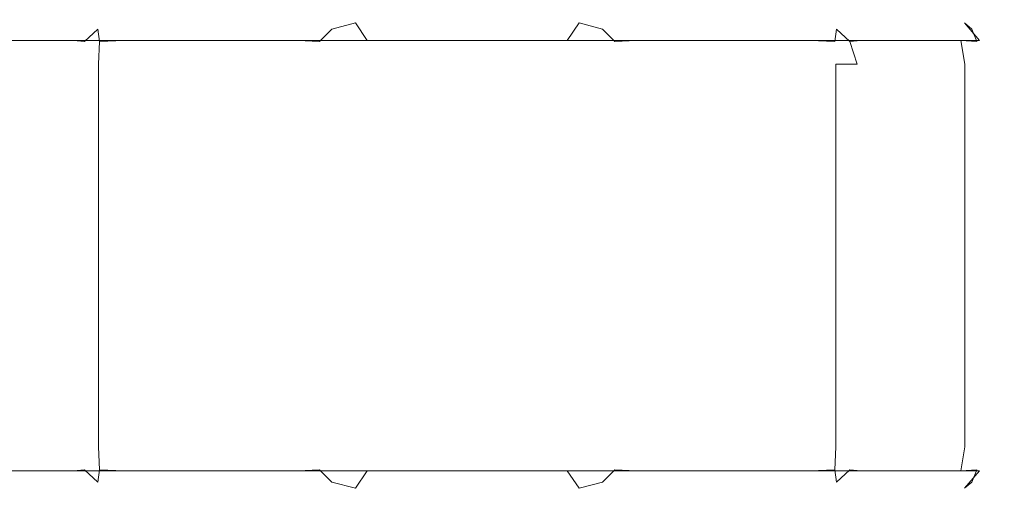
# Model space of a CAD drawing. Extents: x -105 to 105, y -139 to 0.
# Drawn here: x -89 to -58, y -38 to -23 of the extents above; entities that cross this region are included whole.
import ezdxf

# ---------------------------------------------------------------- set-up
doc = ezdxf.new("R2010")
doc.units = 0
doc.header["$LTSCALE"] = 500
doc.header["$MEASUREMENT"] = 0
doc.layers.add('STILLO_CHROM', color=7, linetype='Continuous')

msp = doc.modelspace()

# ---------------------------------------------------------------- linework, layer by layer
at = {"layer": 'STILLO_CHROM', "lineweight": 0}
for points, invisible_edges in [([(-90.59, -22.7, -3.506), (-86.748, -22.7, 10.831), (-85.973, -22.5, 10.973), (-89.989, -22.5, -4.016)], 15), ([(-79.759, -22.7, -15.254), (-90.254, -22.7, -4.759), (-89.989, -22.5, -4.016), (-79.016, -22.5, -14.989)], 15), ([(-85.973, -22.5, 10.973), (-86.748, -22.7, 10.831), (-86.58, -22.895, 11.58), (-85.831, -22.7, 11.748)], 15), ([(-85.831, -22.7, 11.748), (-71.494, -22.7, 15.59), (-70.984, -22.5, 14.989), (-85.973, -22.5, 10.973)], 15), ([(-79.016, -22.5, -14.989), (-78.506, -22.7, -15.59), (-79.239, -22.895, -15.819), (-79.759, -22.7, -15.254)], 13), ([(-64.169, -22.7, -11.748), (-78.506, -22.7, -15.59), (-79.016, -22.5, -14.989), (-64.027, -22.5, -10.973)], 15), ([(-70.984, -22.5, 14.989), (-71.494, -22.7, 15.59), (-70.761, -22.895, 15.819), (-70.241, -22.7, 15.254)], 13), ([(-70.241, -22.7, 15.254), (-59.746, -22.7, 4.759), (-60.011, -22.5, 4.016), (-70.984, -22.5, 14.989)], 15), ([(-64.027, -22.5, -10.973), (-63.252, -22.7, -10.831), (-63.42, -22.895, -11.58), (-64.169, -22.7, -11.748)], 15), ([(-59.41, -22.7, 3.506), (-63.252, -22.7, -10.831), (-64.027, -22.5, -10.973), (-60.011, -22.5, 4.016)], 15), ([(-60.011, -22.5, 4.016), (-59.746, -22.7, 4.759), (-59.181, -22.895, 4.239), (-59.41, -22.7, 3.506)], 11), ([(-91.061, -23.251, -3.138), (-87.34, -23.251, 10.749), (-86.748, -22.7, 10.831), (-90.59, -22.7, -3.506)], 15), ([(-80.313, -23.251, -15.479), (-90.479, -23.251, -5.313), (-90.254, -22.7, -4.759), (-79.759, -22.7, -15.254)], 15), ([(-86.748, -22.7, 10.831), (-87.34, -23.251, 10.749), (-86.997, -23.283, 11.522), (-86.58, -22.895, 11.58)], 9), ([(-85.749, -23.251, 12.34), (-85.831, -22.7, 11.748), (-86.58, -22.895, 11.58), (-86.522, -23.283, 11.997)], 11), ([(-85.749, -23.251, 12.34), (-71.862, -23.251, 16.061), (-71.494, -22.7, 15.59), (-85.831, -22.7, 11.748)], 15), ([(-80.313, -23.251, -15.479), (-79.759, -22.7, -15.254), (-79.239, -22.895, -15.819), (-79.629, -23.283, -15.977)], 11), ([(-78.506, -22.7, -15.59), (-78.138, -23.251, -16.061), (-78.98, -23.283, -16.151), (-79.239, -22.895, -15.819)], 14), ([(-64.251, -23.251, -12.34), (-78.138, -23.251, -16.061), (-78.506, -22.7, -15.59), (-64.169, -22.7, -11.748)], 15), ([(-71.494, -22.7, 15.59), (-71.862, -23.251, 16.061), (-71.02, -23.283, 16.151), (-70.761, -22.895, 15.819)], 14), ([(-69.687, -23.251, 15.479), (-70.241, -22.7, 15.254), (-70.761, -22.895, 15.819), (-70.371, -23.283, 15.977)], 11), ([(-69.687, -23.251, 15.479), (-59.521, -23.251, 5.313), (-59.746, -22.7, 4.759), (-70.241, -22.7, 15.254)], 15), ([(-64.251, -23.251, -12.34), (-64.169, -22.7, -11.748), (-63.42, -22.895, -11.58), (-63.478, -23.283, -11.997)], 11), ([(-63.252, -22.7, -10.831), (-62.66, -23.251, -10.749), (-63.003, -23.283, -11.522), (-63.42, -22.895, -11.58)], 9), ([(-58.939, -23.251, 3.138), (-62.66, -23.251, -10.749), (-63.252, -22.7, -10.831), (-59.41, -22.7, 3.506)], 15), ([(-59.746, -22.7, 4.759), (-59.521, -23.251, 5.313), (-59.023, -23.283, 4.629), (-59.181, -22.895, 4.239)], 9), ([(-58.939, -23.251, 3.138), (-59.41, -22.7, 3.506), (-59.181, -22.895, 4.239), (-58.849, -23.283, 3.98)], 14), ([(-86.522, -23.283, 11.997), (-86.58, -22.895, 11.58), (-86.997, -23.283, 11.522), (-86.522, -23.283, 11.997)], 15), ([(-79.629, -23.283, -15.977), (-79.239, -22.895, -15.819), (-78.98, -23.283, -16.151), (-79.629, -23.283, -15.977)], 15), ([(-70.371, -23.283, 15.977), (-70.761, -22.895, 15.819), (-71.02, -23.283, 16.151), (-70.371, -23.283, 15.977)], 15), ([(-63.478, -23.283, -11.997), (-63.42, -22.895, -11.58), (-63.003, -23.283, -11.522), (-63.478, -23.283, -11.997)], 15), ([(-58.849, -23.283, 3.98), (-59.181, -22.895, 4.239), (-59.023, -23.283, 4.629), (-58.849, -23.283, 3.98)], 15), ([(-91.274, -24, -3.016), (-87.586, -24, 10.749), (-87.34, -23.251, 10.749), (-91.061, -23.251, -3.138)], 11), ([(-80.525, -24, -15.602), (-90.602, -24, -5.525), (-90.479, -23.251, -5.313), (-80.313, -23.251, -15.479)], 11), ([(-87.586, -24, 10.749), (-87.228, -24, 11.554), (-86.997, -23.283, 11.522), (-87.34, -23.251, 10.749)], 15), ([(-87.228, -24, 11.554), (-86.554, -24, 12.228), (-86.522, -23.283, 11.997), (-86.997, -23.283, 11.522)], 13), ([(-85.749, -24, 12.586), (-85.749, -23.251, 12.34), (-86.522, -23.283, 11.997), (-86.554, -24, 12.228)], 13), ([(-85.749, -24, 12.586), (-71.984, -24, 16.274), (-71.862, -23.251, 16.061), (-85.749, -23.251, 12.34)], 11), ([(-80.525, -24, -15.602), (-80.313, -23.251, -15.479), (-79.629, -23.283, -15.977), (-79.813, -24, -16.12)], 13), ([(-78.892, -24, -16.367), (-79.813, -24, -16.12), (-79.629, -23.283, -15.977), (-78.98, -23.283, -16.151)], 15), ([(-78.016, -24, -16.274), (-78.892, -24, -16.367), (-78.98, -23.283, -16.151), (-78.138, -23.251, -16.061)], 15), ([(-64.251, -24, -12.586), (-78.016, -24, -16.274), (-78.138, -23.251, -16.061), (-64.251, -23.251, -12.34)], 11), ([(-71.984, -24, 16.274), (-71.108, -24, 16.367), (-71.02, -23.283, 16.151), (-71.862, -23.251, 16.061)], 15), ([(-71.108, -24, 16.367), (-70.187, -24, 16.12), (-70.371, -23.283, 15.977), (-71.02, -23.283, 16.151)], 15), ([(-69.475, -24, 15.602), (-69.687, -23.251, 15.479), (-70.371, -23.283, 15.977), (-70.187, -24, 16.12)], 13), ([(-69.475, -24, 15.602), (-59.398, -24, 5.525), (-59.521, -23.251, 5.313), (-69.687, -23.251, 15.479)], 11), ([(-64.251, -24, -12.586), (-64.251, -23.251, -12.34), (-63.478, -23.283, -11.997), (-63.446, -24, -12.228)], 13), ([(-62.772, -24, -11.554), (-63.446, -24, -12.228), (-63.478, -23.283, -11.997), (-63.003, -23.283, -11.522)], 14), ([(-62.414, -24, -10.749), (-62.772, -24, -11.554), (-63.003, -23.283, -11.522), (-62.66, -23.251, -10.749)], 13), ([(-58.726, -24, 3.016), (-62.414, -24, -10.749), (-62.66, -23.251, -10.749), (-58.939, -23.251, 3.138)], 11), ([(-59.398, -24, 5.525), (-58.88, -24, 4.813), (-59.023, -23.283, 4.629), (-59.521, -23.251, 5.313)], 7), ([(-58.88, -24, 4.813), (-58.633, -24, 3.892), (-58.849, -23.283, 3.98), (-59.023, -23.283, 4.629)], 15), ([(-58.726, -24, 3.016), (-58.939, -23.251, 3.138), (-58.849, -23.283, 3.98), (-58.633, -24, 3.892)], 15), ([(-91.274, -24, -3.016), (-91.274, -36, -3.016), (-87.586, -36, 10.749), (-87.586, -24, 10.749)], 15), ([(-80.525, -24, -15.602), (-80.525, -36, -15.602), (-90.602, -36, -5.525), (-90.602, -24, -5.525)], 11), ([(-87.228, -36, 11.554), (-87.228, -24, 11.554), (-87.586, -24, 10.749), (-87.586, -36, 10.749)], 15), ([(-86.554, -36, 12.228), (-86.554, -24, 12.228), (-87.228, -24, 11.554), (-87.228, -36, 11.554)], 15), ([(-85.749, -36, 12.586), (-85.749, -24, 12.586), (-86.554, -24, 12.228), (-86.554, -36, 12.228)], 11), ([(-85.749, -24, 12.586), (-85.749, -36, 12.586), (-71.984, -36, 16.274), (-71.984, -24, 16.274)], 15), ([(-80.525, -36, -15.602), (-80.525, -24, -15.602), (-79.813, -24, -16.12), (-79.813, -36, -16.12)], 15), ([(-79.813, -36, -16.12), (-79.813, -24, -16.12), (-78.892, -24, -16.367), (-78.892, -36, -16.367)], 15), ([(-78.892, -36, -16.367), (-78.892, -24, -16.367), (-78.016, -24, -16.274), (-78.016, -36, -16.274)], 15), ([(-64.251, -24, -12.586), (-64.251, -36, -12.586), (-78.016, -36, -16.274), (-78.016, -24, -16.274)], 15), ([(-71.108, -36, 16.367), (-71.108, -24, 16.367), (-71.984, -24, 16.274), (-71.984, -36, 16.274)], 15), ([(-70.187, -36, 16.12), (-70.187, -24, 16.12), (-71.108, -24, 16.367), (-71.108, -36, 16.367)], 15), ([(-69.475, -36, 15.602), (-69.475, -24, 15.602), (-70.187, -24, 16.12), (-70.187, -36, 16.12)], 15), ([(-69.475, -24, 15.602), (-69.475, -36, 15.602), (-59.398, -36, 5.525), (-59.398, -24, 5.525)], 11), ([(-63.446, -24, -12.228), (-63.446, -36, -12.228), (-64.251, -36, -12.586), (-64.251, -24, -12.586)], 15), ([(-62.772, -24, -11.554), (-62.772, -36, -11.554), (-63.446, -36, -12.228), (-63.446, -24, -12.228)], 11), ([(-62.414, -24, -10.749), (-62.414, -36, -10.749), (-62.772, -36, -11.554), (-62.772, -24, -11.554)], 15), ([(-58.726, -24, 3.016), (-58.726, -36, 3.016), (-62.414, -36, -10.749), (-62.414, -24, -10.749)], 15), ([(-58.88, -36, 4.813), (-58.88, -24, 4.813), (-59.398, -24, 5.525), (-59.398, -36, 5.525)], 15), ([(-58.633, -36, 3.892), (-58.633, -24, 3.892), (-58.88, -24, 4.813), (-58.88, -36, 4.813)], 15), ([(-58.726, -36, 3.016), (-58.726, -24, 3.016), (-58.633, -24, 3.892), (-58.633, -36, 3.892)], 15), ([(-87.586, -36, 10.749), (-91.274, -36, -3.016), (-91.061, -36.749, -3.138), (-87.34, -36.749, 10.749)], 11), ([(-90.602, -36, -5.525), (-80.525, -36, -15.602), (-80.313, -36.749, -15.479), (-90.479, -36.749, -5.313)], 11), ([(-87.586, -36, 10.749), (-87.34, -36.749, 10.749), (-86.997, -36.717, 11.522), (-87.228, -36, 11.554)], 13), ([(-86.554, -36, 12.228), (-87.228, -36, 11.554), (-86.997, -36.717, 11.522), (-86.522, -36.717, 11.997)], 15), ([(-85.749, -36, 12.586), (-86.554, -36, 12.228), (-86.522, -36.717, 11.997), (-85.749, -36.749, 12.34)], 13), ([(-71.984, -36, 16.274), (-85.749, -36, 12.586), (-85.749, -36.749, 12.34), (-71.862, -36.749, 16.061)], 11), ([(-80.525, -36, -15.602), (-79.813, -36, -16.12), (-79.629, -36.717, -15.977), (-80.313, -36.749, -15.479)], 15), ([(-79.813, -36, -16.12), (-78.892, -36, -16.367), (-78.98, -36.717, -16.151), (-79.629, -36.717, -15.977)], 15), ([(-78.016, -36, -16.274), (-78.138, -36.749, -16.061), (-78.98, -36.717, -16.151), (-78.892, -36, -16.367)], 15), ([(-78.016, -36, -16.274), (-64.251, -36, -12.586), (-64.251, -36.749, -12.34), (-78.138, -36.749, -16.061)], 11), ([(-71.984, -36, 16.274), (-71.862, -36.749, 16.061), (-71.02, -36.717, 16.151), (-71.108, -36, 16.367)], 15), ([(-70.187, -36, 16.12), (-71.108, -36, 16.367), (-71.02, -36.717, 16.151), (-70.371, -36.717, 15.977)], 15), ([(-69.475, -36, 15.602), (-70.187, -36, 16.12), (-70.371, -36.717, 15.977), (-69.687, -36.749, 15.479)], 15), ([(-59.398, -36, 5.525), (-69.475, -36, 15.602), (-69.687, -36.749, 15.479), (-59.521, -36.749, 5.313)], 11), ([(-64.251, -36, -12.586), (-63.446, -36, -12.228), (-63.478, -36.717, -11.997), (-64.251, -36.749, -12.34)], 13), ([(-63.446, -36, -12.228), (-62.772, -36, -11.554), (-63.003, -36.717, -11.522), (-63.478, -36.717, -11.997)], 15), ([(-62.414, -36, -10.749), (-62.66, -36.749, -10.749), (-63.003, -36.717, -11.522), (-62.772, -36, -11.554)], 13), ([(-62.414, -36, -10.749), (-58.726, -36, 3.016), (-58.939, -36.749, 3.138), (-62.66, -36.749, -10.749)], 11), ([(-59.398, -36, 5.525), (-59.521, -36.749, 5.313), (-59.023, -36.717, 4.629), (-58.88, -36, 4.813)], 12), ([(-58.633, -36, 3.892), (-58.88, -36, 4.813), (-59.023, -36.717, 4.629), (-58.849, -36.717, 3.98)], 15), ([(-58.726, -36, 3.016), (-58.633, -36, 3.892), (-58.849, -36.717, 3.98), (-58.939, -36.749, 3.138)], 15), ([(-87.34, -36.749, 10.749), (-86.748, -37.3, 10.831), (-86.58, -37.105, 11.58), (-86.997, -36.717, 11.522)], 11), ([(-86.997, -36.717, 11.522), (-86.58, -37.105, 11.58), (-86.522, -36.717, 11.997), (-86.997, -36.717, 11.522)], 15), ([(-85.831, -37.3, 11.748), (-85.749, -36.749, 12.34), (-86.522, -36.717, 11.997), (-86.58, -37.105, 11.58)], 9), ([(-79.759, -37.3, -15.254), (-80.313, -36.749, -15.479), (-79.629, -36.717, -15.977), (-79.239, -37.105, -15.819)], 9), ([(-78.98, -36.717, -16.151), (-79.239, -37.105, -15.819), (-79.629, -36.717, -15.977), (-78.98, -36.717, -16.151)], 15), ([(-78.138, -36.749, -16.061), (-78.506, -37.3, -15.59), (-79.239, -37.105, -15.819), (-78.98, -36.717, -16.151)], 14), ([(-71.862, -36.749, 16.061), (-71.494, -37.3, 15.59), (-70.761, -37.105, 15.819), (-71.02, -36.717, 16.151)], 14), ([(-71.02, -36.717, 16.151), (-70.761, -37.105, 15.819), (-70.371, -36.717, 15.977), (-71.02, -36.717, 16.151)], 15), ([(-70.241, -37.3, 15.254), (-69.687, -36.749, 15.479), (-70.371, -36.717, 15.977), (-70.761, -37.105, 15.819)], 9), ([(-64.169, -37.3, -11.748), (-64.251, -36.749, -12.34), (-63.478, -36.717, -11.997), (-63.42, -37.105, -11.58)], 9), ([(-63.003, -36.717, -11.522), (-63.42, -37.105, -11.58), (-63.478, -36.717, -11.997), (-63.003, -36.717, -11.522)], 15), ([(-62.66, -36.749, -10.749), (-63.252, -37.3, -10.831), (-63.42, -37.105, -11.58), (-63.003, -36.717, -11.522)], 11), ([(-59.521, -36.749, 5.313), (-59.746, -37.3, 4.759), (-59.181, -37.105, 4.239), (-59.023, -36.717, 4.629)], 11), ([(-59.41, -37.3, 3.506), (-58.939, -36.749, 3.138), (-58.849, -36.717, 3.98), (-59.181, -37.105, 4.239)], 14), ([(-59.023, -36.717, 4.629), (-59.181, -37.105, 4.239), (-58.849, -36.717, 3.98), (-59.023, -36.717, 4.629)], 15), ([(-87.34, -36.749, 10.749), (-91.061, -36.749, -3.138), (-90.59, -37.3, -3.506), (-86.748, -37.3, 10.831)], 15), ([(-90.479, -36.749, -5.313), (-80.313, -36.749, -15.479), (-79.759, -37.3, -15.254), (-90.254, -37.3, -4.759)], 15), ([(-71.862, -36.749, 16.061), (-85.749, -36.749, 12.34), (-85.831, -37.3, 11.748), (-71.494, -37.3, 15.59)], 15), ([(-78.138, -36.749, -16.061), (-64.251, -36.749, -12.34), (-64.169, -37.3, -11.748), (-78.506, -37.3, -15.59)], 15), ([(-59.521, -36.749, 5.313), (-69.687, -36.749, 15.479), (-70.241, -37.3, 15.254), (-59.746, -37.3, 4.759)], 15), ([(-62.66, -36.749, -10.749), (-58.939, -36.749, 3.138), (-59.41, -37.3, 3.506), (-63.252, -37.3, -10.831)], 15), ([(-86.748, -37.3, 10.831), (-90.59, -37.3, -3.506), (-89.989, -37.5, -4.016), (-85.973, -37.5, 10.973)], 15), ([(-90.254, -37.3, -4.759), (-79.759, -37.3, -15.254), (-79.016, -37.5, -14.989), (-89.989, -37.5, -4.016)], 15), ([(-85.973, -37.5, 10.973), (-85.831, -37.3, 11.748), (-86.58, -37.105, 11.58), (-86.748, -37.3, 10.831)], 15), ([(-71.494, -37.3, 15.59), (-85.831, -37.3, 11.748), (-85.973, -37.5, 10.973), (-70.984, -37.5, 14.989)], 15), ([(-79.016, -37.5, -14.989), (-79.759, -37.3, -15.254), (-79.239, -37.105, -15.819), (-78.506, -37.3, -15.59)], 11), ([(-78.506, -37.3, -15.59), (-64.169, -37.3, -11.748), (-64.027, -37.5, -10.973), (-79.016, -37.5, -14.989)], 15), ([(-70.984, -37.5, 14.989), (-70.241, -37.3, 15.254), (-70.761, -37.105, 15.819), (-71.494, -37.3, 15.59)], 11), ([(-59.746, -37.3, 4.759), (-70.241, -37.3, 15.254), (-70.984, -37.5, 14.989), (-60.011, -37.5, 4.016)], 15), ([(-64.027, -37.5, -10.973), (-64.169, -37.3, -11.748), (-63.42, -37.105, -11.58), (-63.252, -37.3, -10.831)], 15), ([(-63.252, -37.3, -10.831), (-59.41, -37.3, 3.506), (-60.011, -37.5, 4.016), (-64.027, -37.5, -10.973)], 15), ([(-60.011, -37.5, 4.016), (-59.41, -37.3, 3.506), (-59.181, -37.105, 4.239), (-59.746, -37.3, 4.759)], 13), ([(-64.027, -37.5, -10.973), (-89.989, -37.5, -4.016), (-79.016, -37.5, -14.989), (-64.027, -37.5, -10.973)], 15), ([(-89.989, -37.5, -4.016), (-70.984, -37.5, 14.989), (-85.973, -37.5, 10.973), (-89.989, -37.5, -4.016)], 15), ([(-89.989, -37.5, -4.016), (-64.027, -37.5, -10.973), (-70.984, -37.5, 14.989), (-89.989, -37.5, -4.016)], 15), ([(-78.397, -37.539, -3.756), (-78.551, -37.539, 0.001), (-72.153, -37.5, 0.002), (-72.064, -37.5, -3.772)], 15), ([(-78.391, -37.539, 3.757), (-72.041, -37.5, 3.778), (-72.153, -37.5, 0.002), (-78.551, -37.539, 0.001)], 15), ([(-78.023, -37.577, -7.254), (-78.397, -37.539, -3.756), (-72.064, -37.5, -3.772), (-71.849, -37.539, -7.311)], 15), ([(-78.011, -37.577, 7.256), (-71.804, -37.539, 7.319), (-72.041, -37.5, 3.778), (-78.391, -37.539, 3.757)], 15), ([(-72.064, -37.5, -3.772), (-72.153, -37.5, 0.002), (-64.485, -37.5, 0.006), (-64.458, -37.5, -3.806)], 15), ([(-72.041, -37.5, 3.778), (-64.399, -37.5, 3.821), (-64.485, -37.5, 0.006), (-72.153, -37.5, 0.002)], 15), ([(-71.849, -37.539, -7.311), (-72.064, -37.5, -3.772), (-64.458, -37.5, -3.806), (-64.359, -37.539, -7.379)], 15), ([(-71.804, -37.539, 7.319), (-64.246, -37.539, 7.399), (-64.399, -37.5, 3.821), (-72.041, -37.5, 3.778)], 15), ([(-70.984, -37.5, 14.989), (-64.027, -37.5, -10.973), (-60.011, -37.5, 4.016), (-70.984, -37.5, 14.989)], 15), ([(-55.518, -37.5, 3.892), (-55.61, -37.5, 0.012), (-64.485, -37.5, 0.006), (-64.399, -37.5, 3.821)], 15), ([(-55.635, -37.5, -3.862), (-64.458, -37.5, -3.806), (-64.485, -37.5, 0.006), (-55.61, -37.5, 0.012)], 15), ([(-55.613, -37.539, -7.491), (-64.359, -37.539, -7.379), (-64.458, -37.5, -3.806), (-55.635, -37.5, -3.862)], 15), ([(-55.386, -37.539, 7.532), (-55.518, -37.5, 3.892), (-64.399, -37.5, 3.821), (-64.246, -37.539, 7.399)], 15)]:
    msp.add_3dface(points, dxfattribs=dict(at, invisible_edges=invisible_edges))

doc.saveas('drawing.dxf')
